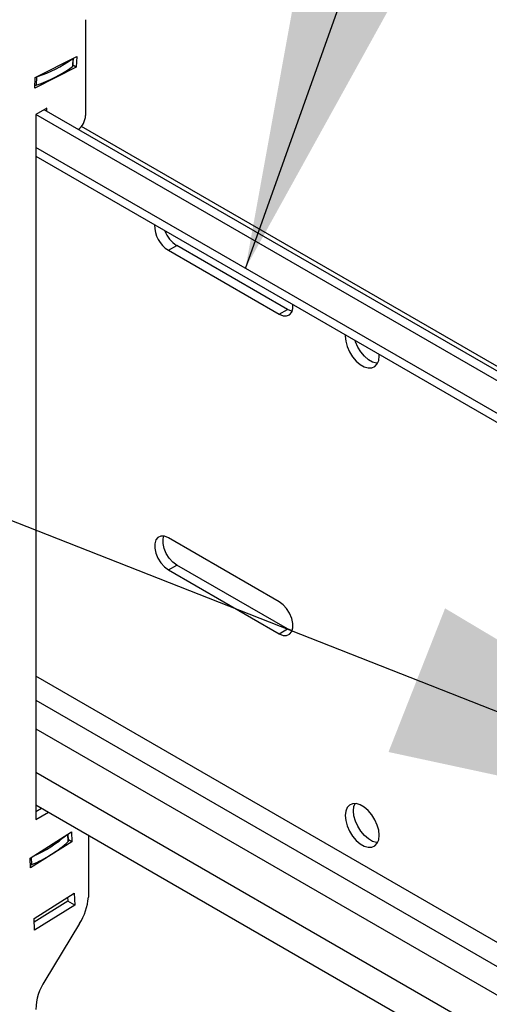
# Model space of a CAD drawing. Extents: x 5 to 292, y 5 to 205.
# Drawn here: x 214 to 220, y 169 to 181 of the extents above; entities that cross this region are included whole.
import ezdxf

# ---------------------------------------------------------------- set-up
doc = ezdxf.new("R2010")
doc.units = 0
doc.layers.get('0').update_dxf_attribs({"linetype": 'CONTINUOUS'})
doc.dimstyles.new('SLDDIMSTYLE0', dxfattribs={"dimtxt": 0.18, "dimasz": 6, "dimexe": 0, "dimexo": 0.0625, "dimgap": 0, "dimtad": 0, "dimtih": 1, "dimtoh": 1, "dimdec": 0, "dimrnd": 1e-09, "dimzin": 0, "dimtxsty": 'STANDARD', "dimsah": 1, "dimcen": 0.09, "dimazin": 3, "dimtfac": 6, "dimtdec": 0, "dimtofl": 0, "dimtmove": 0, "dimatfit": 3, "dimtolj": 1, "dimtzin": 0})

msp = doc.modelspace()

# ---------------------------------------------------------------- linework, layer by layer
at = {"color": 7, "linetype": 'CONTINUOUS'}
for p, q in [((214.90692, 181.1941), (214.90692, 179.96891)), ((214.26464, 180.45418), (214.79398, 180.72237)), ((214.74613, 180.69813), (214.74083, 180.59498)), ((214.74514, 180.60206), (214.75018, 180.70019)), ((214.79398, 180.72237), (214.78707, 180.58798)), ((214.78707, 180.58798), (214.25773, 180.31979)), ((214.78707, 180.58798), (214.74565, 180.6119)), ((214.25773, 180.31979), (214.26464, 180.45418)), ((214.28106, 180.4625), (214.27576, 180.35935)), ((214.41195, 180.06287), (214.27053, 179.98123)), ((231.14253, 170.36369), (214.37659, 180.04246)), ((214.41195, 180.02205), (214.41195, 180.06287)), ((214.27053, 179.98123), (214.27053, 170.97421)), ((231.14253, 170.24123), (214.27053, 179.98123)), ((231.14253, 170.42669), (214.85262, 179.83066)), ((231.14253, 169.82275), (214.27053, 179.56275)), ((214.27053, 179.44859), (231.14253, 169.70859)), ((215.96479, 178.24772), (216.07086, 178.30896)), ((217.48507, 177.49255), (216.07086, 178.30896)), ((215.96479, 178.24772), (217.379, 177.43132)), ((217.379, 177.43132), (217.48507, 177.49255)), ((218.6571, 176.89762), (218.6565, 176.91662)), ((217.379, 173.75688), (215.96479, 174.57329)), ((215.96479, 174.16502), (216.07086, 174.22625)), ((215.96479, 174.16502), (217.379, 173.34861)), ((217.48507, 173.40984), (216.07086, 174.22625)), ((217.379, 173.34861), (217.48507, 173.40984)), ((220.31117, 169.31856), (214.27053, 172.80575)), ((214.27053, 172.49957), (220.19418, 169.07992)), ((214.27053, 172.13219), (231.14253, 162.39219)), ((214.27053, 171.58107), (231.14253, 161.84107)), ((214.27053, 171.16259), (231.14253, 161.42259)), ((214.27053, 171.07626), (214.3453, 171.11942)), ((214.27053, 170.97421), (214.43369, 171.0684)), ((214.19772, 170.48308), (214.72746, 170.81774)), ((214.68519, 170.69251), (214.68118, 170.7885)), ((214.68951, 170.7015), (214.68575, 170.79139)), ((214.73279, 170.69031), (214.68891, 170.71564)), ((214.72746, 170.81774), (214.73279, 170.69031)), ((214.94228, 170.7748), (214.94228, 169.98171)), ((214.73279, 170.69031), (214.20305, 170.35565)), ((214.20305, 170.35565), (214.19772, 170.48308)), ((214.21977, 170.39848), (214.21575, 170.49447)), ((214.24922, 169.71043), (214.7613, 170.03393)), ((214.67727, 169.98084), (214.67924, 169.93364)), ((214.7613, 170.03393), (214.76763, 169.88261)), ((214.67924, 169.93364), (214.2512, 169.66322)), ((214.76763, 169.88261), (214.25555, 169.55911)), ((214.76763, 169.88261), (214.67924, 169.93364)), ((214.25555, 169.55911), (214.24922, 169.71043)), ((214.82985, 169.64606), (214.38442, 168.91464))]:
    msp.add_line(p, q, dxfattribs=at)
at = {"color": 7, "linetype": 'CONTINUOUS', "flags": 128}
for points in [[(217.379, 177.43132), (217.42881, 177.41083), (217.47458, 177.40855), (217.5126, 177.42465), (217.53981, 177.45782), (217.55398, 177.50539), (217.55504, 177.55248)], [(217.54522, 177.47), (217.53487, 177.47207), (217.48507, 177.49255)], [(218.22283, 177.16698), (218.22223, 177.14867), (218.22855, 177.08493), (218.24713, 177.01761), (218.27691, 176.9506), (218.31615, 176.88781), (218.36256, 176.83289), (218.41346, 176.78902), (218.46587, 176.75876), (218.51677, 176.74387), (218.56318, 176.7452), (218.60242, 176.76269), (218.63219, 176.79532), (218.65078, 176.84118), (218.6571, 176.89762)], [(218.637, 176.80379), (218.62283, 176.8051), (218.57194, 176.81999), (218.51952, 176.85025), (218.46863, 176.89412), (218.42221, 176.94904), (218.38298, 177.01183), (218.3532, 177.07884), (218.34775, 177.09486)], [(215.96479, 174.57329), (215.91499, 174.59377), (215.86922, 174.59606), (215.83119, 174.57996), (215.80399, 174.54679), (215.78981, 174.49922), (215.78981, 174.44112), (215.80399, 174.37718), (215.83119, 174.3126), (215.86922, 174.2526), (215.91499, 174.20204), (215.96479, 174.16502)], [(216.07086, 174.22625), (216.02105, 174.26327), (215.97528, 174.31383), (215.93726, 174.37383), (215.91005, 174.43841), (215.89588, 174.50235), (215.89588, 174.56045), (215.90464, 174.59584)], [(217.379, 173.34861), (217.42881, 173.32813), (217.47458, 173.32585), (217.5126, 173.34194), (217.53981, 173.37512), (217.55398, 173.42268), (217.55398, 173.48079), (217.53981, 173.54472), (217.5126, 173.6093), (217.47458, 173.6693), (217.42881, 173.71986), (217.379, 173.75688)], [(217.54522, 173.3873), (217.53487, 173.38936), (217.48507, 173.40984)], [(218.6571, 170.77357), (218.65078, 170.8373), (218.63219, 170.90463), (218.60242, 170.97164), (218.56318, 171.03442), (218.51677, 171.08935), (218.46587, 171.13322), (218.41346, 171.16348), (218.36256, 171.17837), (218.31615, 171.17703), (218.27691, 171.15955), (218.24713, 171.12692), (218.22855, 171.08105), (218.22223, 171.02461), (218.22855, 170.96088), (218.24713, 170.89355), (218.27691, 170.82654), (218.31615, 170.76375), (218.36256, 170.70883), (218.41346, 170.66496), (218.46587, 170.6347), (218.51677, 170.61981), (218.56318, 170.62114), (218.60242, 170.63863), (218.63219, 170.67126), (218.65078, 170.71713), (218.6571, 170.77357)], [(218.32829, 171.08584), (218.33461, 171.14228), (218.34839, 171.17967)], [(218.637, 170.67974), (218.62283, 170.68104), (218.57194, 170.69593), (218.51952, 170.72619), (218.46863, 170.77006), (218.42221, 170.82499), (218.38298, 170.88777), (218.3532, 170.95478), (218.33461, 171.02211), (218.32829, 171.08584)]]:
    msp.add_lwpolyline(points, dxfattribs=at)
at = {"color": 7, "linetype": 'CONTINUOUS'}
for centre, radius, start, end in [((213.79692, 181.99917), 1.60924, 287.904975, 305.833987), ((213.79087, 181.89316), 1.60864, 287.543567, 306.195394), ((214.73566, 180.60298), 0.00952, 302.884696, 354.445405), ((214.26339, 180.39886), 0.04141, 264.856802, 287.388344), ((214.67413, 179.98026), 0.23307, 305.978366, 357.208269), ((216.16024, 178.56375), 0.37158, 178.706381, 238.264964), ((216.27963, 178.63346), 0.38586, 200.686363, 237.244786), ((213.55422, 172.06336), 1.69906, 293.626273, 310.93861), ((213.55752, 171.96214), 1.69812, 292.953783, 311.611092), ((214.67792, 170.70153), 0.01158, 308.862392, 359.843098), ((214.20468, 170.43461), 0.03915, 265.164715, 292.667178), ((214.19297, 170.04605), 0.75207, 327.869433, 355.092611), ((215.00035, 168.52225), 0.7303, 147.500329, 177.921259)]:
    msp.add_arc(centre, radius, start, end, dxfattribs=at)

# ---------------------------------------------------------------- leaders
for points in [[(216.94832, 178.0169), (221.0522, 189.53753)], [(224.71963, 170.55743), (199.22831, 180.59233)]]:
    msp.add_leader(points, dimstyle='SLDDIMSTYLE0', dxfattribs=at)

doc.saveas('drawing.dxf')
